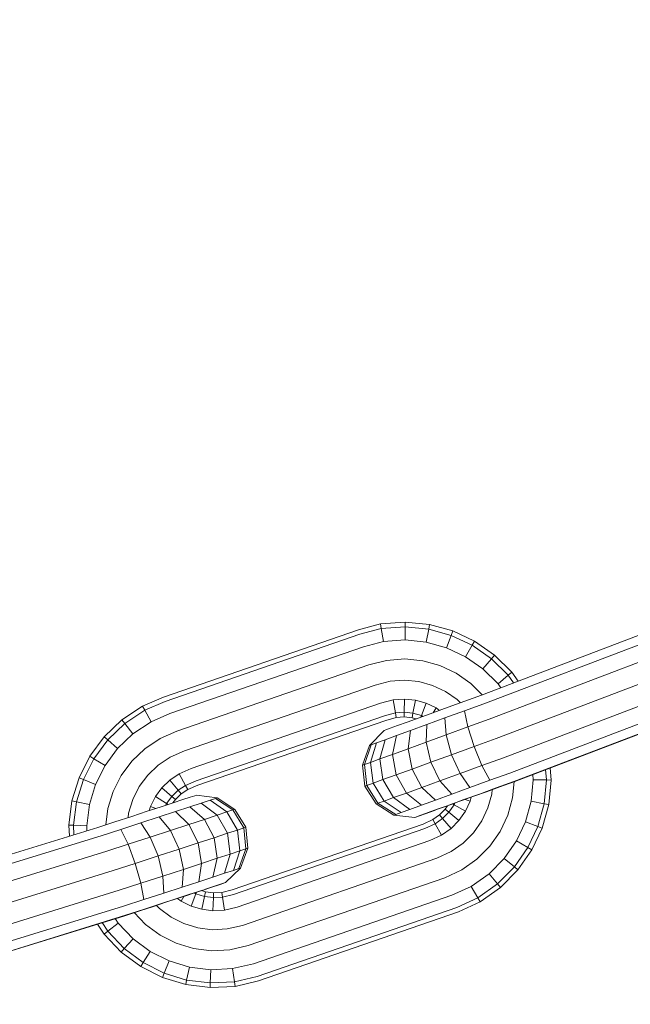
# Model space of a CAD drawing. Units: millimetres. Extents: x -429 to 6712, y -2860 to 5370.
# Drawn here: x 3201 to 3240, y 3877 to 3940 of the extents above; entities that cross this region are included whole.
import ezdxf

# ---------------------------------------------------------------- set-up
doc = ezdxf.new("R2010")
doc.units = ezdxf.units.MM
doc.layers.add('размер', color=92, linetype='Continuous', lineweight=15)
doc.styles.get("Standard").update_dxf_attribs({"font": 'txt.shx'})
doc.dimstyles.new('Размер М1.1', dxfattribs={"dimtxt": 300, "dimasz": 200, "dimexe": 1, "dimexo": 1, "dimgap": 50, "dimtad": 1, "dimdec": 0, "dimzin": 0, "dimtxsty": 'Standard', "dimcen": 2.5, "dimazin": 0, "dimtfac": 1, "dimtmove": 0, "dimatfit": 3, "dimfxl": 1, "dimtzin": 0, "dimarcsym": 0})

# ---------------------------------------------------------------- blocks, each defined once
blk = doc.blocks.new('A$Ce7c58af5')
at = {"color": 0, "linetype": 'Continuous', "lineweight": 0, "extrusion": (2.22045e-16, 1, -2.22045e-16)}
for p, q in [((-449.652, 290.486), (-448.243, 290.854)), ((-448.243, 290.854), (-446.67, 290.973)), ((-448.243, 290.854), (-448.194, 290.559)), ((-448.194, 290.559), (-446.674, 290.675)), ((-446.684, 289.839), (-446.674, 290.675)), ((-446.67, 290.973), (-446.674, 290.675)), ((-446.674, 290.675), (-445.183, 290.526)), ((-446.67, 290.973), (-445.128, 290.819)), ((-445.128, 290.819), (-445.183, 290.526)), ((-445.128, 290.819), (-443.651, 290.409)), ((-441.818, 286.341), (-429.652, 290.969)), ((-462.028, 286.218), (-449.652, 290.486)), ((-461.92, 285.941), (-449.566, 290.201)), ((-449.566, 290.201), (-448.194, 290.559)), ((-448.056, 289.735), (-448.194, 290.559)), ((-445.337, 289.705), (-445.183, 290.526)), ((-445.183, 290.526), (-443.755, 290.129)), ((-444.046, 289.346), (-443.755, 290.129)), ((-443.651, 290.409), (-443.755, 290.129)), ((-443.755, 290.129), (-442.419, 289.5)), ((-443.651, 290.409), (-442.269, 289.758)), ((-441.67, 285.79), (-429.396, 290.46)), ((-461.619, 285.164), (-449.324, 289.403)), ((-449.324, 289.403), (-448.056, 289.735)), ((-448.056, 289.735), (-446.684, 289.839)), ((-446.684, 289.839), (-445.337, 289.705)), ((-445.337, 289.705), (-444.046, 289.346)), ((-442.837, 288.776), (-442.419, 289.5)), ((-442.269, 289.758), (-442.419, 289.5)), ((-442.419, 289.5), (-441.202, 288.651)), ((-442.269, 289.758), (-441.011, 288.881)), ((-441.344, 284.806), (-428.986, 289.508)), ((-444.046, 289.346), (-442.837, 288.776)), ((-442.837, 288.776), (-441.736, 288.009)), ((-441.011, 288.881), (-441.202, 288.651)), ((-441.011, 288.881), (-439.907, 287.79)), ((-461.183, 284.042), (-448.976, 288.251)), ((-448.976, 288.251), (-447.857, 288.543)), ((-447.857, 288.543), (-446.698, 288.632)), ((-446.698, 288.632), (-445.559, 288.518)), ((-445.559, 288.518), (-444.466, 288.214)), ((-444.466, 288.214), (-443.442, 287.731)), ((-441.736, 288.009), (-441.202, 288.651)), ((-441.202, 288.651), (-440.135, 287.597)), ((-440.904, 283.584), (-428.503, 288.303)), ((-443.442, 287.731), (-442.509, 287.081)), ((-441.736, 288.009), (-440.772, 287.056)), ((-440.772, 287.056), (-440.135, 287.597)), ((-439.907, 287.79), (-440.135, 287.597)), ((-440.135, 287.597), (-439.79, 287.112)), ((-439.907, 287.79), (-439.503, 287.221)), ((-460.699, 282.796), (-448.589, 286.972)), ((-448.589, 286.972), (-447.635, 287.221)), ((-447.635, 287.221), (-446.713, 287.291)), ((-446.713, 287.291), (-445.806, 287.201)), ((-445.806, 287.201), (-444.933, 286.958)), ((-444.933, 286.958), (-444.113, 286.572)), ((-442.509, 287.081), (-441.776, 286.357)), ((-440.772, 287.056), (-440.594, 286.806)), ((-440.436, 282.366), (-428.042, 287.082)), ((-444.113, 286.572), (-443.366, 286.051)), ((-441.818, 286.341), (-442.891, 285.949)), ((-464.676, 284.764), (-463.364, 285.639)), ((-463.364, 285.639), (-462.028, 286.218)), ((-463.364, 285.639), (-463.221, 285.377)), ((-463.221, 285.377), (-461.92, 285.941)), ((-460.263, 281.674), (-448.24, 285.82)), ((-448.24, 285.82), (-447.436, 286.03)), ((-447.436, 286.03), (-446.728, 286.084)), ((-447.298, 285.206), (-447.436, 286.03)), ((-446.737, 285.249), (-446.728, 286.084)), ((-446.728, 286.084), (-446.029, 286.014)), ((-446.183, 285.193), (-446.029, 286.014)), ((-446.029, 286.014), (-445.353, 285.826)), ((-445.644, 285.043), (-445.353, 285.826)), ((-445.353, 285.826), (-444.717, 285.527)), ((-442.891, 285.949), (-443.946, 285.565)), ((-443.366, 286.051), (-443.163, 285.85)), ((-441.67, 285.79), (-442.899, 285.341)), ((-440.034, 281.394), (-427.696, 286.088)), ((-464.49, 284.532), (-463.221, 285.377)), ((-462.822, 284.643), (-463.221, 285.377)), ((-462.822, 284.643), (-461.619, 285.164)), ((-459.962, 280.898), (-447.999, 285.023)), ((-447.999, 285.023), (-447.298, 285.206)), ((-447.298, 285.206), (-446.737, 285.249)), ((-447.249, 284.912), (-447.298, 285.206)), ((-446.741, 284.951), (-446.737, 285.249)), ((-446.737, 285.249), (-446.183, 285.193)), ((-446.238, 284.9), (-446.183, 285.193)), ((-446.183, 285.193), (-445.644, 285.043)), ((-444.917, 285.212), (-445.788, 284.897)), ((-445.685, 284.934), (-445.644, 285.043)), ((-445.644, 285.043), (-445.531, 284.99)), ((-443.946, 285.565), (-444.917, 285.212)), ((-444.894, 285.221), (-444.717, 285.527)), ((-444.717, 285.527), (-444.489, 285.368)), ((-442.899, 285.341), (-444.148, 284.887)), ((-442.899, 285.341), (-442.686, 284.316)), ((-439.778, 280.859), (-427.532, 285.518)), ((-439.717, 280.867), (-427.583, 285.484)), ((-465.796, 283.693), (-464.676, 284.764)), ((-465.572, 283.496), (-464.49, 284.532)), ((-464.676, 284.764), (-464.49, 284.532)), ((-463.967, 283.88), (-464.49, 284.532)), ((-463.967, 283.88), (-462.822, 284.643)), ((-459.854, 280.621), (-447.913, 284.738)), ((-447.913, 284.738), (-447.249, 284.912)), ((-447.157, 284.402), (-447.62, 284.235)), ((-447.249, 284.912), (-446.741, 284.951)), ((-446.541, 284.625), (-447.157, 284.402)), ((-446.741, 284.951), (-446.238, 284.9)), ((-445.788, 284.897), (-446.541, 284.625)), ((-445.299, 284.469), (-446.329, 284.095)), ((-446.238, 284.9), (-445.978, 284.828)), ((-445.299, 284.469), (-445.347, 283.349)), ((-444.148, 284.887), (-445.299, 284.469)), ((-444.148, 284.887), (-444.071, 283.812)), ((-441.344, 284.806), (-442.686, 284.316)), ((-464.944, 282.944), (-463.967, 283.88)), ((-462.244, 283.582), (-461.183, 284.042)), ((-448.01, 284.095), (-448.952, 283.148)), ((-447.911, 284.13), (-448.01, 284.095)), ((-447.218, 283.774), (-447.947, 283.51)), ((-447.62, 284.235), (-447.911, 284.13)), ((-447.218, 283.774), (-447.472, 282.579)), ((-446.329, 284.095), (-447.218, 283.774)), ((-446.329, 284.095), (-446.488, 282.935)), ((-444.071, 283.812), (-445.347, 283.349)), ((-442.686, 284.316), (-444.071, 283.812)), ((-443.729, 282.554), (-444.071, 283.812)), ((-442.293, 283.077), (-442.686, 284.316)), ((-466.706, 282.459), (-465.796, 283.693)), ((-466.452, 282.303), (-465.572, 283.496)), ((-465.796, 283.693), (-465.572, 283.496)), ((-464.944, 282.944), (-465.572, 283.496)), ((-463.211, 282.938), (-462.244, 283.582)), ((-448.952, 283.148), (-449.39, 281.887)), ((-448.84, 283.189), (-449.268, 281.931)), ((-448.84, 283.189), (-448.952, 283.148)), ((-448.495, 283.313), (-448.887, 282.068)), ((-448.495, 283.313), (-448.84, 283.189)), ((-447.947, 283.51), (-448.495, 283.313)), ((-447.947, 283.51), (-448.28, 282.287)), ((-445.347, 283.349), (-446.488, 282.935)), ((-445.051, 282.074), (-445.347, 283.349)), ((-440.904, 283.584), (-442.293, 283.077)), ((-465.74, 281.865), (-464.944, 282.944)), ((-464.038, 282.146), (-463.211, 282.938)), ((-461.604, 282.405), (-460.699, 282.796)), ((-447.472, 282.579), (-448.28, 282.287)), ((-446.488, 282.935), (-447.472, 282.579)), ((-447.252, 281.277), (-447.472, 282.579)), ((-446.232, 281.646), (-446.488, 282.935)), ((-443.729, 282.554), (-445.051, 282.074)), ((-442.293, 283.077), (-443.729, 282.554)), ((-443.729, 282.554), (-443.189, 281.363)), ((-442.293, 283.077), (-441.799, 281.869)), ((-467.393, 281.095), (-466.706, 282.459)), ((-467.116, 280.983), (-466.452, 282.303)), ((-466.706, 282.459), (-466.452, 282.303)), ((-465.74, 281.865), (-466.452, 282.303)), ((-466.341, 280.672), (-465.74, 281.865)), ((-464.711, 281.233), (-464.038, 282.146)), ((-463.031, 281.261), (-462.373, 281.892)), ((-462.373, 281.892), (-461.604, 282.405)), ((-449.268, 281.931), (-449.39, 281.887)), ((-449.237, 280.561), (-449.39, 281.887)), ((-448.887, 282.068), (-449.268, 281.931)), ((-449.112, 280.606), (-449.268, 281.931)), ((-448.28, 282.287), (-448.887, 282.068)), ((-448.717, 280.748), (-448.887, 282.068)), ((-448.088, 280.975), (-448.28, 282.287)), ((-445.051, 282.074), (-446.232, 281.646)), ((-445.051, 282.074), (-444.47, 280.898)), ((-441.799, 281.869), (-443.189, 281.363)), ((-440.436, 282.366), (-441.799, 281.869)), ((-441.799, 281.869), (-441.3, 280.931)), ((-465.221, 280.222), (-464.711, 281.233)), ((-463.57, 280.532), (-463.031, 281.261)), ((-461.618, 280.95), (-461.026, 281.344)), ((-461.026, 281.344), (-460.263, 281.674)), ((-460.627, 280.61), (-461.026, 281.344)), ((-447.252, 281.277), (-448.088, 280.975)), ((-446.232, 281.646), (-447.252, 281.277)), ((-447.252, 281.277), (-446.602, 280.125)), ((-446.232, 281.646), (-445.614, 280.483)), ((-443.189, 281.363), (-444.47, 280.898)), ((-443.189, 281.363), (-442.56, 280.473)), ((-440.034, 281.394), (-441.3, 280.931)), ((-438.57, 281.304), (-438.542, 280.958)), ((-437.759, 281.612), (-437.706, 280.952)), ((-437.47, 281.722), (-437.407, 280.949)), ((-467.843, 279.628), (-467.393, 281.095)), ((-467.551, 279.565), (-467.116, 280.983)), ((-467.393, 281.095), (-467.116, 280.983)), ((-466.341, 280.672), (-467.116, 280.983)), ((-466.735, 279.389), (-466.341, 280.672)), ((-462.125, 280.464), (-461.618, 280.95)), ((-461.095, 280.298), (-461.618, 280.95)), ((-461.095, 280.298), (-460.627, 280.61)), ((-460.627, 280.61), (-459.962, 280.898)), ((-460.484, 280.348), (-460.627, 280.61)), ((-460.484, 280.348), (-459.854, 280.621)), ((-449.112, 280.606), (-449.237, 280.561)), ((-448.717, 280.748), (-449.112, 280.606)), ((-449.112, 280.606), (-448.403, 279.476)), ((-448.088, 280.975), (-448.717, 280.748)), ((-448.717, 280.748), (-448.02, 279.613)), ((-448.088, 280.975), (-447.412, 279.833)), ((-444.47, 280.898), (-445.614, 280.483)), ((-444.47, 280.898), (-443.719, 280.052)), ((-441.3, 280.931), (-442.56, 280.473)), ((-439.778, 280.859), (-440.897, 280.45)), ((-439.717, 280.867), (-440.669, 280.52)), ((-439.76, 280.852), (-439.859, 279.819)), ((-438.542, 280.958), (-438.672, 279.6)), ((-438.542, 280.958), (-437.706, 280.952)), ((-437.706, 280.952), (-437.85, 279.448)), ((-437.407, 280.949), (-437.706, 280.952)), ((-437.407, 280.949), (-437.556, 279.394)), ((-465.554, 279.134), (-465.221, 280.222)), ((-463.977, 279.722), (-463.57, 280.532)), ((-462.541, 279.9), (-462.125, 280.464)), ((-461.498, 279.912), (-462.125, 280.464)), ((-461.498, 279.912), (-461.095, 280.298)), ((-461.274, 279.715), (-460.908, 280.065)), ((-460.908, 280.065), (-461.095, 280.298)), ((-460.908, 280.065), (-460.484, 280.348)), ((-459.935, 279.987), (-460.034, 279.954)), ((-459.935, 279.987), (-458.611, 279.817)), ((-449.237, 280.561), (-448.524, 279.432)), ((-446.602, 280.125), (-447.412, 279.833)), ((-445.614, 280.483), (-446.602, 280.125)), ((-446.602, 280.125), (-445.65, 279.353)), ((-445.614, 280.483), (-444.755, 279.676)), ((-443.719, 280.052), (-444.755, 279.676)), ((-442.56, 280.473), (-443.719, 280.052)), ((-441.964, 280.062), (-442.947, 279.705)), ((-441.521, 280.21), (-442.306, 279.925)), ((-440.897, 280.45), (-441.964, 280.062)), ((-440.669, 280.52), (-441.521, 280.21)), ((-441.177, 280.062), (-441.42, 279.183)), ((-441.15, 280.345), (-441.177, 280.062)), ((-468.04, 278.09), (-467.843, 279.628)), ((-467.843, 279.628), (-467.551, 279.565)), ((-467.742, 278.078), (-467.551, 279.565)), ((-466.735, 279.389), (-467.551, 279.565)), ((-466.907, 278.044), (-466.735, 279.389)), ((-464.245, 278.852), (-463.977, 279.722)), ((-462.857, 279.272), (-462.541, 279.9)), ((-461.83, 279.462), (-462.541, 279.9)), ((-461.421, 279.5), (-462.182, 279.251)), ((-461.888, 279.347), (-461.83, 279.462)), ((-461.83, 279.462), (-461.498, 279.912)), ((-461.727, 279.399), (-461.83, 279.462)), ((-461.274, 279.715), (-461.498, 279.912)), ((-461.437, 279.494), (-461.274, 279.715)), ((-461.437, 279.494), (-461.421, 279.5)), ((-460.797, 279.704), (-461.421, 279.5)), ((-460.329, 279.857), (-460.797, 279.704)), ((-459.626, 279.484), (-460.363, 279.242)), ((-460.034, 279.954), (-460.329, 279.857)), ((-459.072, 279.665), (-459.626, 279.484)), ((-459.626, 279.484), (-458.613, 278.721)), ((-458.724, 279.78), (-459.072, 279.665)), ((-459.072, 279.665), (-458, 278.922)), ((-458.611, 279.817), (-458.724, 279.78)), ((-458.724, 279.78), (-457.614, 279.049)), ((-458.611, 279.817), (-457.491, 279.089)), ((-448.403, 279.476), (-448.524, 279.432)), ((-448.524, 279.432), (-447.392, 278.724)), ((-448.02, 279.613), (-448.403, 279.476)), ((-448.403, 279.476), (-447.28, 278.765)), ((-447.412, 279.833), (-448.02, 279.613)), ((-448.02, 279.613), (-446.934, 278.889)), ((-447.412, 279.833), (-446.383, 279.088)), ((-445.65, 279.353), (-446.383, 279.088)), ((-444.755, 279.676), (-445.65, 279.353)), ((-443.826, 279.386), (-444.585, 279.112)), ((-443.618, 279.45), (-444.116, 279.27)), ((-443.575, 279.382), (-443.9, 278.918)), ((-442.947, 279.705), (-443.826, 279.386)), ((-443.664, 279.433), (-443.575, 279.382)), ((-443.01, 279.67), (-443.618, 279.45)), ((-443.528, 279.483), (-443.575, 279.382)), ((-443.575, 279.382), (-442.853, 278.963)), ((-442.306, 279.925), (-443.01, 279.67)), ((-442.872, 279.72), (-442.552, 279.602)), ((-442.552, 279.602), (-442.853, 278.963)), ((-442.48, 279.862), (-442.552, 279.602)), ((-439.859, 279.819), (-440.163, 278.717)), ((-438.672, 279.6), (-439.031, 278.298)), ((-438.672, 279.6), (-437.85, 279.448)), ((-437.85, 279.448), (-438.247, 278.008)), ((-437.556, 279.394), (-437.967, 277.904)), ((-437.556, 279.394), (-437.85, 279.448)), ((-465.685, 278.111), (-465.554, 279.134)), ((-464.281, 278.567), (-464.245, 278.852)), ((-463.064, 278.963), (-464.049, 278.642)), ((-462.182, 279.251), (-463.064, 278.963)), ((-462.94, 279.003), (-462.857, 279.272)), ((-462.525, 279.139), (-462.857, 279.272)), ((-461.263, 278.948), (-462.305, 278.608)), ((-460.363, 279.242), (-461.263, 278.948)), ((-461.263, 278.948), (-460.425, 278.128)), ((-460.363, 279.242), (-459.429, 278.454)), ((-458, 278.922), (-458.613, 278.721)), ((-457.614, 279.049), (-458, 278.922)), ((-457.324, 277.776), (-458, 278.922)), ((-457.491, 279.089), (-457.614, 279.049)), ((-456.924, 277.907), (-457.614, 279.049)), ((-456.798, 277.948), (-457.491, 279.089)), ((-447.28, 278.765), (-447.392, 278.724)), ((-446.934, 278.889), (-447.28, 278.765)), ((-446.383, 279.088), (-446.934, 278.889)), ((-446.065, 278.578), (-444.806, 279.022)), ((-445.207, 278.887), (-445.673, 278.719)), ((-444.585, 279.112), (-445.207, 278.887)), ((-444.495, 278.741), (-444.928, 278.437)), ((-444.722, 279.052), (-444.806, 279.022)), ((-444.488, 279.136), (-444.722, 279.052)), ((-444.129, 279.109), (-444.495, 278.741)), ((-444.495, 278.741), (-444.303, 278.513)), ((-444.116, 279.27), (-444.488, 279.136)), ((-443.9, 278.918), (-444.303, 278.513)), ((-443.982, 279.319), (-444.129, 279.109)), ((-444.129, 279.109), (-443.9, 278.918)), ((-443.9, 278.918), (-443.26, 278.382)), ((-442.853, 278.963), (-443.26, 278.382)), ((-441.42, 279.183), (-441.809, 278.358)), ((-465.118, 278.295), (-466.205, 277.943)), ((-464.049, 278.642), (-465.118, 278.295)), ((-463.47, 278.229), (-464.736, 277.817)), ((-462.305, 278.608), (-463.47, 278.229)), ((-463.47, 278.229), (-462.87, 277.331)), ((-462.305, 278.608), (-461.579, 277.752)), ((-460.425, 278.128), (-461.579, 277.752)), ((-459.429, 278.454), (-460.425, 278.128)), ((-459.834, 276.954), (-460.425, 278.128)), ((-458.613, 278.721), (-459.429, 278.454)), ((-458.803, 277.291), (-459.429, 278.454)), ((-457.959, 277.567), (-458.613, 278.721)), ((-457.667, 273.971), (-445.537, 278.154)), ((-447.392, 278.724), (-446.065, 278.578)), ((-445.966, 278.613), (-446.065, 278.578)), ((-445.673, 278.719), (-445.966, 278.613)), ((-444.928, 278.437), (-445.537, 278.154)), ((-444.78, 278.179), (-445.426, 277.879)), ((-444.928, 278.437), (-444.78, 278.179)), ((-444.303, 278.513), (-444.78, 278.179)), ((-444.78, 278.179), (-444.362, 277.455)), ((-444.303, 278.513), (-443.765, 277.875)), ((-443.26, 278.382), (-443.765, 277.875)), ((-441.809, 278.358), (-442.334, 277.607)), ((-440.163, 278.717), (-440.649, 277.685)), ((-439.031, 278.298), (-439.605, 277.08)), ((-439.031, 278.298), (-438.247, 278.008)), ((-478.643, 274.101), (-466.205, 277.943)), ((-468.04, 278.09), (-467.742, 278.078)), ((-468.007, 277.386), (-468.04, 278.09)), ((-466.907, 278.044), (-467.742, 278.078)), ((-467.714, 277.477), (-467.742, 278.078)), ((-466.892, 277.73), (-466.907, 278.044)), ((-464.736, 277.817), (-465.982, 277.414)), ((-464.736, 277.817), (-464.273, 276.876)), ((-461.579, 277.752), (-462.87, 277.331)), ((-461.029, 276.564), (-461.579, 277.752)), ((-457.959, 277.567), (-458.803, 277.291)), ((-457.324, 277.776), (-457.959, 277.567)), ((-457.959, 277.567), (-457.792, 276.251)), ((-457.585, 273.686), (-445.426, 277.879)), ((-456.924, 277.907), (-457.324, 277.776)), ((-457.324, 277.776), (-457.178, 276.452)), ((-456.798, 277.948), (-456.924, 277.907)), ((-456.924, 277.907), (-456.792, 276.579)), ((-456.798, 277.948), (-456.669, 276.619)), ((-443.765, 277.875), (-444.362, 277.455)), ((-442.334, 277.607), (-442.987, 276.951)), ((-440.649, 277.685), (-441.306, 276.747)), ((-438.247, 278.008), (-438.882, 276.66)), ((-437.967, 277.904), (-438.624, 276.511)), ((-437.967, 277.904), (-438.247, 278.008)), ((-478.53, 273.538), (-465.982, 277.414)), ((-464.273, 276.876), (-465.632, 276.436)), ((-462.87, 277.331), (-464.273, 276.876)), ((-463.82, 275.656), (-464.273, 276.876)), ((-462.366, 276.128), (-462.87, 277.331)), ((-459.834, 276.954), (-461.029, 276.564)), ((-458.803, 277.291), (-459.834, 276.954)), ((-459.834, 276.954), (-459.608, 275.657)), ((-458.803, 277.291), (-458.61, 275.983)), ((-457.354, 272.885), (-445.115, 277.106)), ((-444.362, 277.455), (-445.115, 277.106)), ((-442.987, 276.951), (-443.758, 276.409)), ((-439.605, 277.08), (-440.38, 275.972)), ((-439.605, 277.08), (-438.882, 276.66)), ((-478.266, 272.534), (-465.632, 276.436)), ((-461.029, 276.564), (-462.366, 276.128)), ((-461.029, 276.564), (-460.765, 275.279)), ((-457.792, 276.251), (-458.61, 275.983)), ((-457.792, 276.251), (-458.148, 275.032)), ((-457.178, 276.452), (-457.792, 276.251)), ((-457.178, 276.452), (-457.592, 275.214)), ((-456.792, 276.579), (-457.243, 275.329)), ((-456.792, 276.579), (-457.178, 276.452)), ((-456.669, 276.619), (-457.129, 275.366)), ((-456.669, 276.619), (-456.792, 276.579)), ((-443.758, 276.409), (-444.664, 275.989)), ((-441.306, 276.747), (-442.123, 275.927)), ((-438.882, 276.66), (-439.74, 275.436)), ((-438.624, 276.511), (-439.511, 275.244)), ((-438.624, 276.511), (-438.882, 276.66)), ((-463.82, 275.656), (-465.227, 275.201)), ((-462.366, 276.128), (-463.82, 275.656)), ((-463.82, 275.656), (-463.467, 274.4)), ((-462.366, 276.128), (-462.06, 274.857)), ((-459.608, 275.657), (-460.765, 275.279)), ((-459.608, 275.657), (-459.791, 274.494)), ((-458.61, 275.983), (-459.608, 275.657)), ((-458.61, 275.983), (-458.888, 274.789)), ((-457.02, 271.727), (-444.664, 275.989)), ((-442.123, 275.927), (-443.088, 275.248)), ((-440.38, 275.972), (-441.345, 275.003)), ((-440.38, 275.972), (-439.74, 275.436)), ((-477.905, 271.285), (-465.227, 275.201)), ((-460.765, 275.279), (-462.06, 274.857)), ((-460.765, 275.279), (-460.839, 274.152)), ((-458.148, 275.032), (-458.888, 274.789)), ((-457.592, 275.214), (-458.148, 275.032)), ((-457.129, 275.366), (-458.088, 274.436)), ((-457.243, 275.329), (-457.592, 275.214)), ((-457.129, 275.366), (-457.243, 275.329)), ((-443.088, 275.248), (-444.164, 274.749)), ((-441.345, 275.003), (-442.484, 274.202)), ((-441.345, 275.003), (-440.806, 274.364)), ((-439.74, 275.436), (-440.806, 274.364)), ((-439.511, 275.244), (-440.614, 274.135)), ((-439.511, 275.244), (-439.74, 275.436)), ((-463.467, 274.4), (-464.846, 273.954)), ((-462.06, 274.857), (-463.467, 274.4)), ((-463.467, 274.4), (-463.283, 273.357)), ((-462.06, 274.857), (-462.01, 273.771)), ((-459.791, 274.494), (-460.839, 274.152)), ((-458.888, 274.789), (-459.791, 274.494)), ((-458.088, 274.436), (-459.355, 274.015)), ((-458.188, 274.404), (-458.483, 274.307)), ((-458.088, 274.436), (-458.188, 274.404)), ((-456.649, 270.443), (-444.164, 274.749)), ((-440.806, 274.364), (-442.066, 273.478)), ((-440.614, 274.135), (-440.806, 274.364)), ((-477.516, 270.041), (-464.846, 273.954)), ((-462.01, 273.771), (-463.283, 273.357)), ((-460.839, 274.152), (-462.01, 273.771)), ((-460.051, 273.786), (-460.552, 273.622)), ((-459.581, 273.947), (-460.347, 273.696)), ((-459.969, 273.729), (-460.28, 272.953)), ((-459.969, 273.729), (-460.07, 273.78)), ((-459.675, 273.91), (-460.051, 273.786)), ((-459.93, 273.826), (-459.969, 273.729)), ((-459.427, 273.564), (-459.969, 273.729)), ((-459.439, 273.987), (-459.675, 273.91)), ((-459.365, 273.855), (-459.611, 273.931)), ((-458.953, 274.152), (-459.581, 273.947)), ((-459.355, 274.015), (-459.439, 273.987)), ((-459.365, 273.855), (-459.427, 273.564)), ((-458.85, 273.791), (-459.365, 273.855)), ((-458.483, 274.307), (-458.953, 274.152)), ((-458.85, 273.791), (-458.861, 273.493)), ((-458.321, 273.819), (-458.85, 273.791)), ((-457.667, 273.971), (-458.321, 273.819)), ((-458.321, 273.819), (-458.279, 273.523)), ((-442.484, 274.202), (-443.714, 273.632)), ((-442.484, 274.202), (-442.066, 273.478)), ((-440.614, 274.135), (-441.917, 273.22)), ((-463.283, 273.357), (-464.565, 272.942)), ((-461.877, 273.19), (-462.67, 272.931)), ((-461.235, 273.407), (-462.228, 273.083)), ((-461.166, 273.422), (-461.877, 273.19)), ((-460.347, 273.696), (-461.235, 273.407)), ((-460.552, 273.622), (-461.166, 273.422)), ((-460.91, 273.271), (-461.13, 273.433)), ((-460.73, 273.564), (-460.91, 273.271)), ((-460.28, 272.953), (-460.91, 273.271)), ((-459.427, 273.564), (-459.601, 272.747)), ((-458.861, 273.493), (-459.427, 273.564)), ((-458.861, 273.493), (-458.891, 272.658)), ((-458.279, 273.523), (-458.861, 273.493)), ((-457.585, 273.686), (-458.279, 273.523)), ((-458.279, 273.523), (-458.162, 272.696)), ((-456.315, 269.286), (-443.714, 273.632)), ((-442.066, 273.478), (-443.402, 272.858)), ((-441.917, 273.22), (-443.291, 272.582)), ((-441.917, 273.22), (-442.066, 273.478)), ((-477.178, 269.047), (-464.565, 272.942)), ((-463.531, 272.652), (-464.493, 272.34)), ((-463.306, 272.733), (-464.439, 272.366)), ((-463.165, 271.782), (-463.882, 272.538)), ((-462.67, 272.931), (-463.531, 272.652)), ((-462.228, 273.083), (-463.306, 272.733)), ((-462.277, 272.786), (-462.475, 272.995)), ((-461.544, 272.243), (-462.277, 272.786)), ((-459.601, 272.747), (-460.28, 272.953)), ((-458.891, 272.658), (-459.601, 272.747)), ((-458.162, 272.696), (-458.891, 272.658)), ((-457.354, 272.885), (-458.162, 272.696)), ((-456.084, 268.485), (-443.402, 272.858)), ((-456.002, 268.199), (-443.291, 272.582)), ((-476.957, 268.5), (-464.439, 272.366)), ((-476.897, 268.508), (-464.493, 272.34)), ((-465.559, 271.347), (-465.922, 271.898)), ((-464.904, 271.867), (-465.559, 271.347)), ((-464.904, 271.867), (-465.094, 272.154)), ((-463.965, 270.878), (-464.904, 271.867)), ((-460.729, 271.833), (-461.544, 272.243)), ((-465.792, 271.161), (-466.218, 271.807)), ((-465.792, 271.161), (-465.559, 271.347)), ((-464.518, 270.252), (-465.559, 271.347)), ((-462.246, 271.102), (-463.165, 271.782)), ((-459.853, 271.566), (-460.729, 271.833)), ((-458.934, 271.452), (-459.853, 271.566)), ((-457.993, 271.5), (-458.934, 271.452)), ((-457.02, 271.727), (-457.993, 271.5)), ((-464.716, 270.029), (-465.792, 271.161)), ((-463.965, 270.878), (-464.518, 270.252)), ((-462.879, 270.074), (-463.965, 270.878)), ((-461.227, 270.589), (-462.246, 271.102)), ((-464.716, 270.029), (-464.518, 270.252)), ((-463.474, 269.109), (-464.716, 270.029)), ((-463.317, 269.363), (-464.518, 270.252)), ((-462.879, 270.074), (-463.317, 269.363)), ((-461.677, 269.468), (-462.879, 270.074)), ((-460.132, 270.255), (-461.227, 270.589)), ((-458.983, 270.112), (-460.132, 270.255)), ((-457.805, 270.173), (-458.983, 270.112)), ((-456.649, 270.443), (-457.805, 270.173)), ((-463.474, 269.109), (-463.317, 269.363)), ((-461.987, 268.693), (-463.317, 269.363)), ((-461.677, 269.468), (-461.987, 268.693)), ((-460.383, 269.074), (-461.677, 269.468)), ((-462.098, 268.416), (-463.474, 269.109)), ((-460.383, 269.074), (-460.557, 268.257)), ((-459.026, 268.905), (-460.383, 269.074)), ((-459.026, 268.905), (-459.056, 268.07)), ((-457.636, 268.977), (-459.026, 268.905)), ((-456.315, 269.286), (-457.636, 268.977)), ((-457.636, 268.977), (-457.519, 268.15)), ((-462.098, 268.416), (-461.987, 268.693)), ((-460.619, 267.965), (-462.098, 268.416)), ((-460.557, 268.257), (-461.987, 268.693)), ((-460.619, 267.965), (-460.557, 268.257)), ((-459.056, 268.07), (-460.557, 268.257)), ((-457.519, 268.15), (-459.056, 268.07)), ((-456.084, 268.485), (-457.519, 268.15)), ((-457.477, 267.854), (-457.519, 268.15)), ((-456.002, 268.199), (-457.477, 267.854)), ((-459.067, 267.772), (-460.619, 267.965)), ((-459.067, 267.772), (-459.056, 268.07)), ((-457.477, 267.854), (-459.067, 267.772))]:
    blk.add_line(p, q, dxfattribs=at)
blk = doc.blocks.new('*D5')
at = {"layer": 'Defpoints', "color": 0, "transparency": 16777216}
for p in [(1726.42, 4072.158), (3292.118, 4072.158), (3339.47, 3614.841)]:
    blk.add_point(p, dxfattribs=at)
at = {"layer": 'размер', "color": 0, "lineweight": -2, "transparency": 16777216}
for p, q in [((1726.42, 4272.158), (1726.42, 5072.158)), ((3291.118, 4072.158), (1725.42, 4072.158)), ((1726.42, 3614.841), (1726.42, 4072.158)), ((3338.47, 3614.841), (1725.42, 3614.841)), ((1726.42, 3414.841), (1726.42, 3214.841))]:
    blk.add_line(p, q, dxfattribs=at)
at = {"layer": 'размер', "color": 0, "transparency": 16777216}
for points in [[(1693.086, 4272.158), (1759.753, 4272.158), (1726.42, 4072.158)], [(1693.086, 3414.841), (1759.753, 3414.841), (1726.42, 3614.841)]]:
    blk.add_solid(points, dxfattribs=at)
at = {"layer": 'размер', "color": 0, "transparency": 16777216, "insert": (1576.42, 4772.158), "char_height": 200, "attachment_point": 5, "rotation": 90}
blk.add_mtext('450', dxfattribs=at)
blk = doc.blocks.new('*D6')
at = {"layer": 'Defpoints', "color": 0, "transparency": 16777216}
for p in [(1253.893, 5370.039), (2627.822, 5370.039), (3339.47, 3614.841)]:
    blk.add_point(p, dxfattribs=at)
at = {"layer": 'размер', "color": 0, "lineweight": -2, "transparency": 16777216}
for p, q in [((2626.822, 5370.039), (1252.893, 5370.039)), ((1253.893, 3814.841), (1253.893, 5170.039)), ((3338.47, 3614.841), (1252.893, 3614.841))]:
    blk.add_line(p, q, dxfattribs=at)
at = {"layer": 'размер', "color": 0, "transparency": 16777216}
for points in [[(1220.559, 5170.039), (1287.226, 5170.039), (1253.893, 5370.039)], [(1220.559, 3814.841), (1287.226, 3814.841), (1253.893, 3614.841)]]:
    blk.add_solid(points, dxfattribs=at)
at = {"layer": 'размер', "color": 0, "transparency": 16777216, "insert": (1103.893, 4492.44), "char_height": 200, "attachment_point": 5, "rotation": 90}
blk.add_mtext('1700', dxfattribs=at)

msp = doc.modelspace()

# ---------------------------------------------------------------- block references
msp.add_blockref('A$Ce7c58af5', (3672.118, 3610.363))

# ---------------------------------------------------------------- dimensions: what is measured, and where the dimension line sits
at = {"layer": 'размер'}
for base, p2, text, picture, middle in [((1253.893, 5370.039), (2627.822, 5370.039), '1700', '*D6', (1103.893, 4492.44)), ((1726.42, 4072.158), (3292.118, 4072.158), '450', '*D5', (1576.42, 4772.158))]:
    dim = msp.add_linear_dim(base=base, p1=(3339.47, 3614.841), p2=p2, angle=90, text=text, dimstyle='Размер М1.1', override={"dimtxt": 200}, dxfattribs=at)
    dim.commit()
    dim.dimension.update_dxf_attribs({"geometry": picture, "text_midpoint": middle})

doc.saveas('drawing.dxf')
